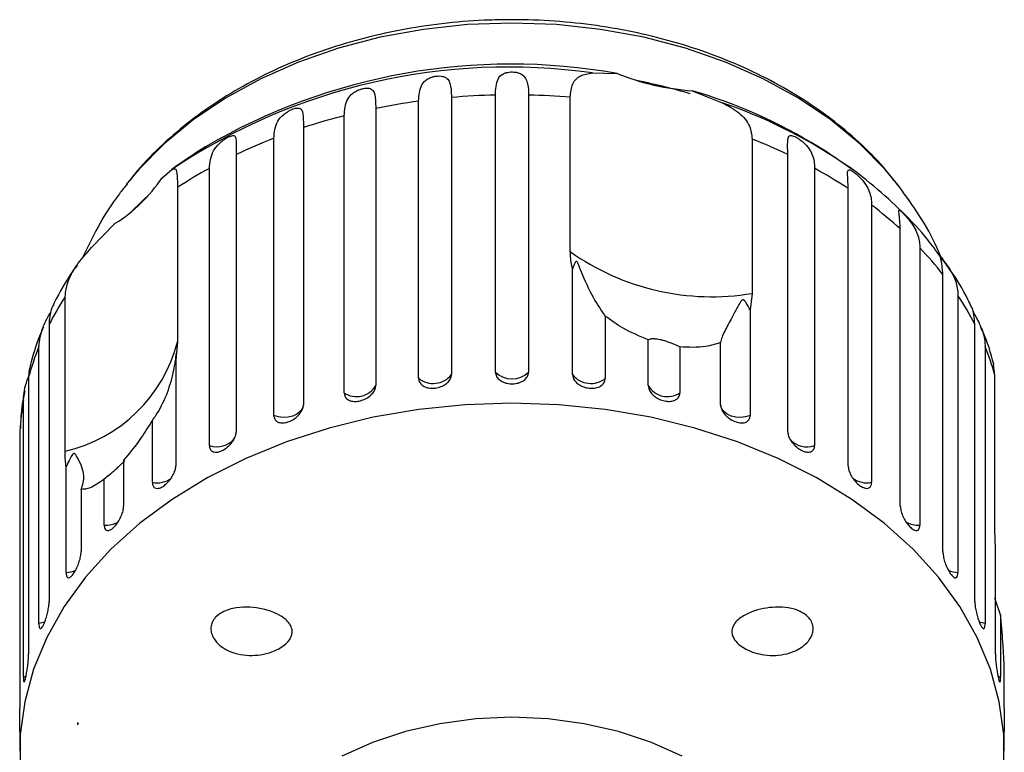
# Model space of a CAD drawing. Extents: x 33 to 358, y 36 to 282.
# Drawn here: x 317 to 342, y 192 to 211 of the extents above; entities that cross this region are included whole.
import ezdxf

# ---------------------------------------------------------------- set-up
doc = ezdxf.new("R2010")
doc.units = 0
doc.layers.get('0').update_dxf_attribs({"linetype": 'CONTINUOUS'})

msp = doc.modelspace()

# ---------------------------------------------------------------- linework, layer by layer
at = {"color": 7, "linetype": 'CONTINUOUS'}
for p, q in [((331.733, 209.759), (332.371, 209.744)), ((328.081, 209.122), (328.081, 201.942)), ((329.222, 202.005), (329.222, 209.186)), ((330.08, 209.186), (330.08, 202.005)), ((331.16, 205.129), (331.16, 209.127)), ((334.321, 209.297), (335.093, 208.987)), ((327.234, 201.847), (327.234, 209.027)), ((325.306, 201.471), (325.306, 208.651)), ((326.121, 208.838), (326.121, 201.658)), ((324.248, 208.341), (324.248, 201.161)), ((323.484, 200.886), (323.484, 208.066)), ((335.872, 208.045), (335.872, 204.046)), ((322.508, 207.643), (322.508, 200.463)), ((336.794, 200.463), (336.794, 207.643)), ((338.459, 207.258), (338.148, 207.475)), ((320.581, 207.036), (320.842, 207.257)), ((321.814, 200.106), (321.814, 207.287)), ((337.488, 207.287), (337.488, 200.106)), ((319.736, 206.962), (319.661, 206.868)), ((339.68, 206.818), (339.652, 206.853)), ((320.297, 206.652), (319.804, 206.173)), ((320.989, 206.791), (320.989, 202.792)), ((338.359, 199.581), (338.359, 206.761)), ((338.965, 206.332), (338.965, 199.152)), ((318.765, 205.236), (319.376, 205.863)), ((339.708, 198.536), (339.708, 205.717)), ((340.212, 205.226), (340.212, 198.046)), ((331.221, 201.942), (331.221, 204.677)), ((340.81, 197.356), (340.81, 204.536)), ((335.872, 204.046), (335.818, 203.621)), ((318.077, 199.958), (318.077, 203.956)), ((341.2, 203.996), (341.2, 196.815)), ((335.818, 203.621), (335.818, 200.886)), ((317.665, 203.248), (317.665, 196.068)), ((332.068, 203.46), (332.068, 201.847)), ((341.638, 196.068), (341.638, 203.248)), ((320.989, 202.792), (320.944, 202.316)), ((333.181, 201.658), (333.181, 202.847)), ((335.054, 201.161), (335.054, 202.774)), ((317.4, 195.491), (317.4, 202.671)), ((333.997, 202.659), (333.997, 201.471)), ((341.903, 202.671), (341.903, 195.491)), ((320.944, 202.316), (320.944, 199.581)), ((342.158, 201.927), (342.118, 202.205)), ((317.132, 201.884), (317.132, 194.704)), ((342.158, 197.929), (342.158, 201.927)), ((316.998, 194.105), (316.998, 201.285)), ((320.338, 199.152), (320.338, 200.765)), ((316.908, 200.478), (316.908, 193.298)), ((319.594, 199.725), (319.594, 198.536)), ((318.103, 196.815), (318.103, 199.55)), ((319.09, 198.046), (319.09, 199.234)), ((318.492, 198.969), (318.492, 197.356)), ((342.17, 197.439), (342.158, 197.929)), ((342.17, 194.704), (342.17, 197.439)), ((342.304, 195.718), (342.158, 196.153)), ((342.304, 195.718), (342.304, 194.105)), ((342.394, 193.298), (342.394, 194.487)), ((318.414, 192.91), (318.401, 192.921)), ((318.401, 192.921), (318.401, 192.91)), ((318.414, 192.91), (318.401, 192.91)), ((318.401, 192.91), (318.401, 192.869)), ((316.901, 192.693), (316.901, 192.186)), ((342.401, 192.186), (342.401, 192.693))]:
    msp.add_line(p, q, dxfattribs=at)
at = {"color": 8, "linetype": 'CONTINUOUS'}
for p, q in [((317.07, 194.13), (316.998, 194.105)), ((342.304, 194.105), (342.232, 194.131))]:
    msp.add_line(p, q, dxfattribs=at)
at = {"color": 8, "linetype": 'CONTINUOUS', "flags": 128}
for points in [[(329.651, 211.051), (328.499, 211.01), (327.358, 210.886), (326.241, 210.682), (325.159, 210.398), (324.122, 210.039), (323.143, 209.607), (322.23, 209.108), (321.394, 208.545), (320.642, 207.926), (319.983, 207.256), (319.736, 206.962)], [(339.652, 206.853), (339.319, 207.256), (338.66, 207.926), (337.908, 208.545), (337.072, 209.108), (336.159, 209.607), (335.18, 210.039), (334.144, 210.398), (333.062, 210.682), (331.945, 210.886), (330.804, 211.01), (329.651, 211.051)], [(317.556, 195.537), (317.52, 195.522), (317.4, 195.491)], [(341.903, 195.491), (341.782, 195.522), (341.748, 195.537)]]:
    msp.add_lwpolyline(points, dxfattribs=at)
at = {"color": 7, "linetype": 'CONTINUOUS', "flags": 128}
for points in [[(342.387, 191.757), (342.387, 192.615), (342.271, 193.469), (342.042, 194.312), (341.7, 195.135), (341.249, 195.932), (340.693, 196.694), (340.037, 197.416), (339.287, 198.09), (338.45, 198.711), (337.533, 199.273), (336.544, 199.771), (335.494, 200.2), (334.39, 200.556), (333.243, 200.837), (332.064, 201.039), (330.863, 201.161), (329.651, 201.202), (328.439, 201.161), (327.238, 201.039), (326.059, 200.837), (324.913, 200.556), (323.809, 200.2), (322.758, 199.771), (321.77, 199.273), (320.853, 198.711), (320.015, 198.09), (319.265, 197.416), (318.609, 196.694), (318.053, 195.932), (317.602, 195.135), (317.261, 194.312), (317.031, 193.469), (316.916, 192.615), (316.916, 191.757)], [(324.248, 201.161), (324.223, 201.072), (324.166, 200.99), (324.082, 200.922), (323.976, 200.87), (323.855, 200.84), (323.727, 200.832), (323.601, 200.848), (323.484, 200.886)], [(335.818, 200.886), (335.702, 200.848), (335.575, 200.832), (335.447, 200.84), (335.326, 200.87), (335.22, 200.922), (335.136, 200.99), (335.08, 201.072), (335.054, 201.161)], [(334.06, 192.053), (333.264, 192.41), (332.412, 192.693), (331.516, 192.899), (330.591, 193.024), (329.651, 193.065), (328.711, 193.024), (327.786, 192.899), (326.89, 192.693), (326.038, 192.41), (325.243, 192.053)]]:
    msp.add_lwpolyline(points, dxfattribs=at)
at = {"color": 7, "linetype": 'CONTINUOUS'}
for centre, radius, start, end in [((329.558, 194.274), 15.637, 82.0043, 123.8744), ((329.62, 194.34), 15.648, 79.874, 120.3482), ((334.791, 215.812), 6.533, 248.2548, 265.8668), ((329.873, 194.466), 15.391, 73.4068, 78.5835), ((329.649, 191.242), 17.949, 91.3609, 95.0099), ((329.653, 191.233), 17.958, 85.1877, 88.6386), ((330.589, 196.499), 13.33, 58.3257, 73.7436), ((329.571, 191.891), 17.295, 97.764, 101.5048), ((329.296, 193.069), 16.085, 104.362, 108.2881), ((329.651, 195.116), 15, 121.9481, 125.9681), ((328.744, 194.589), 14.467, 111.321, 115.5347), ((330.57, 194.615), 14.439, 64.4626, 68.4542), ((329.651, 195.116), 15, 54.0417, 58.0519), ((327.924, 196.186), 12.671, 118.8273, 123.1817), ((331.395, 196.214), 12.639, 56.5654, 61.1764), ((317.32, 209.181), 3.903, 301.7854, 326.6614), ((332.452, 197.709), 10.807, 47.8186, 52.9373), ((334.828, 210.299), 6.339, 234.6401, 279.4813), ((333.6, 198.891), 9.157, 38.055, 43.7715), ((324.613, 199.68), 7.811, 146.8037, 152.8166), ((334.674, 199.671), 7.829, 27.1882, 33.5341), ((317.203, 203.769), 3.91, 282.9081, 345.5385), ((323.794, 200.061), 6.906, 157.7967, 164.6963), ((335.499, 200.058), 6.917, 15.6792, 22.1998), ((329.651, 202.44), 0.61, 225.3671, 314.6329), ((327.611, 202.315), 0.601, 231.2307, 321.5497), ((331.692, 202.315), 0.601, 218.4503, 308.7693), ((325.625, 201.948), 0.575, 236.1972, 329.6814), ((333.677, 201.948), 0.575, 210.3186, 303.8028), ((323.338, 200.171), 6.437, 170.0334, 177.2646)]:
    msp.add_arc(centre, radius, start, end, dxfattribs=at)
at = {"color": 8, "linetype": 'CONTINUOUS'}
for centre, radius, start, end in [((330.86, 196.587), 13.102, 56.2043, 71.1536), ((322.012, 200.66), 0.588, 250.3586, 320.5476), ((337.291, 200.666), 0.594, 221.4667, 289.4332), ((320.463, 199.767), 0.628, 258.5135, 305.9508), ((338.838, 199.759), 0.62, 234.1217, 281.8076), ((319.141, 198.677), 0.633, 265.3577, 299.5652), ((340.165, 198.694), 0.65, 241.7367, 274.2077), ((318.079, 197.445), 0.63, 272.1254, 295.9454), ((341.223, 197.443), 0.628, 243.6691, 267.8922)]:
    msp.add_arc(centre, radius, start, end, dxfattribs=at)
at = {"color": 7, "linetype": 'CONTINUOUS'}
msp.add_ellipse((329.651, 191.118), major_axis=(11.522, 0), ratio=0.703593, start_param=2.918599, end_param=2.923838, dxfattribs=at)
for points, knots in [([(329.651, 211.138), (329.454, 211.136), (328.892, 211.13), (327.968, 211.06), (326.891, 210.905), (325.837, 210.674), (324.816, 210.371), (323.836, 209.995), (322.907, 209.55), (322.037, 209.038), (321.234, 208.466), (320.514, 207.832), (320.019, 207.33), (319.795, 207.027), (319.752, 206.969)], [0, 0, 0, 0, 0.049927, 0.142461, 0.235078, 0.32778, 0.420589, 0.513515, 0.60655, 0.69965, 0.792714, 0.885603, 0.978133, 1, 1, 1, 1]), ([(339.641, 206.851), (339.523, 207.004), (339.222, 207.396), (338.641, 207.973), (337.916, 208.582), (337.111, 209.136), (336.239, 209.631), (335.307, 210.062), (334.325, 210.424), (333.3, 210.716), (332.244, 210.934), (331.165, 211.077), (330.297, 211.133), (329.791, 211.137), (329.651, 211.138)], [0, 0, 0, 0, 0.05777, 0.146963, 0.236863, 0.327309, 0.418131, 0.509179, 0.600337, 0.691517, 0.782685, 0.873835, 0.964977, 1, 1, 1, 1]), ([(327.234, 209.027), (327.244, 209.179), (327.258, 209.4), (327.405, 209.572), (327.531, 209.637), (327.621, 209.665), (327.703, 209.678), (327.784, 209.681), (327.867, 209.67), (327.961, 209.631), (328.053, 209.514), (328.078, 209.332), (328.081, 209.167), (328.081, 209.122)], [0, 0, 0, 0, 0.264794, 0.387263, 0.4381, 0.470812, 0.503779, 0.532145, 0.568172, 0.622733, 0.722189, 0.92387, 1, 1, 1, 1]), ([(329.222, 209.186), (329.229, 209.336), (329.24, 209.556), (329.369, 209.713), (329.488, 209.764), (329.576, 209.782), (329.659, 209.786), (329.742, 209.78), (329.83, 209.76), (329.932, 209.71), (330.04, 209.581), (330.075, 209.396), (330.079, 209.231), (330.08, 209.186)], [0, 0, 0, 0, 0.264793, 0.387263, 0.438099, 0.470812, 0.503779, 0.532145, 0.568172, 0.622733, 0.722189, 0.92387, 1, 1, 1, 1]), ([(331.16, 209.127), (331.173, 209.252), (331.2, 209.502), (331.403, 209.708), (331.624, 209.742), (331.733, 209.759)], [0, 0, 0, 0, 0.338533, 0.676774, 1, 1, 1, 1]), ([(325.306, 208.651), (325.318, 208.803), (325.335, 209.026), (325.496, 209.216), (325.626, 209.295), (325.716, 209.333), (325.796, 209.355), (325.873, 209.367), (325.949, 209.365), (326.031, 209.336), (326.104, 209.228), (326.119, 209.048), (326.121, 208.883), (326.121, 208.838)], [0, 0, 0, 0, 0.264794, 0.387264, 0.438101, 0.470813, 0.503779, 0.532145, 0.568172, 0.622733, 0.722189, 0.92387, 1, 1, 1, 1]), ([(323.484, 208.066), (323.498, 208.22), (323.519, 208.445), (323.69, 208.653), (323.82, 208.746), (323.908, 208.794), (323.984, 208.825), (324.054, 208.845), (324.122, 208.851), (324.19, 208.83), (324.244, 208.729), (324.247, 208.551), (324.248, 208.386), (324.248, 208.341)], [0, 0, 0, 0, 0.264792, 0.387263, 0.438099, 0.470811, 0.503778, 0.532144, 0.568171, 0.622732, 0.722187, 0.923869, 1, 1, 1, 1]), ([(335.093, 208.987), (335.248, 208.905), (335.558, 208.74), (335.826, 208.411), (335.858, 208.158), (335.872, 208.045)], [0, 0, 0, 0, 0.3548778, 0.7111084, 1, 1, 1, 1]), ([(321.814, 207.287), (321.83, 207.442), (321.853, 207.67), (322.03, 207.897), (322.157, 208.005), (322.241, 208.062), (322.311, 208.102), (322.374, 208.128), (322.431, 208.142), (322.484, 208.128), (322.516, 208.031), (322.509, 207.853), (322.508, 207.688), (322.508, 207.643)], [0, 0, 0, 0, 0.264792, 0.387262, 0.4381, 0.470812, 0.503779, 0.532145, 0.568172, 0.622732, 0.722187, 0.923869, 1, 1, 1, 1]), ([(336.794, 207.643), (336.79, 207.793), (336.783, 208.012), (336.816, 208.132), (336.881, 208.141), (336.94, 208.124), (337.003, 208.095), (337.076, 208.053), (337.16, 207.993), (337.273, 207.894), (337.415, 207.708), (337.48, 207.5), (337.486, 207.332), (337.488, 207.287)], [0, 0, 0, 0, 0.264794, 0.387263, 0.4381, 0.470813, 0.503779, 0.532144, 0.568173, 0.622732, 0.722188, 0.92387, 1, 1, 1, 1]), ([(340.738, 205.008), (340.634, 205.153), (340.342, 205.555), (339.77, 206.166), (339.026, 206.832), (338.472, 207.272), (338.153, 207.47), (338.129, 207.485)], [0, 0, 0, 0, 0.15214, 0.424561, 0.699987, 0.977986, 1, 1, 1, 1]), ([(320.842, 207.257), (320.878, 207.273), (320.951, 207.305), (320.984, 207.13), (320.987, 206.896), (320.989, 206.791)], [0, 0, 0, 0, 0.354878, 0.711107, 1, 1, 1, 1]), ([(338.359, 206.761), (338.351, 206.911), (338.34, 207.131), (338.346, 207.249), (338.392, 207.252), (338.439, 207.23), (338.494, 207.194), (338.559, 207.144), (338.637, 207.075), (338.745, 206.964), (338.888, 206.762), (338.957, 206.546), (338.963, 206.378), (338.965, 206.332)], [0, 0, 0, 0, 0.264793, 0.387263, 0.4381, 0.470812, 0.503779, 0.532145, 0.568171, 0.622733, 0.722189, 0.92387, 1, 1, 1, 1]), ([(319.681, 206.874), (319.614, 206.793), (319.33, 206.449), (318.927, 205.805), (318.648, 205.219), (318.513, 204.938)], [0, 0, 0, 0, 0.138875, 0.586167, 1, 1, 1, 1]), ([(340.766, 204.971), (340.729, 205.061), (340.574, 205.44), (340.218, 206.064), (339.856, 206.568), (339.678, 206.817)], [0, 0, 0, 0, 0.135864, 0.573616, 1, 1, 1, 1]), ([(339.708, 205.717), (339.698, 205.868), (339.684, 206.089), (339.661, 206.208), (339.688, 206.207), (339.723, 206.18), (339.767, 206.139), (339.822, 206.082), (339.893, 206.005), (339.994, 205.882), (340.133, 205.665), (340.204, 205.441), (340.211, 205.272), (340.212, 205.226)], [0, 0, 0, 0, 0.264793, 0.387263, 0.4381, 0.470812, 0.503779, 0.532144, 0.568172, 0.622732, 0.722187, 0.92387, 1, 1, 1, 1]), ([(318.077, 203.956), (318.095, 204.097), (318.131, 204.379), (318.397, 204.826), (318.644, 205.101), (318.765, 205.236)], [0, 0, 0, 0, 0.338532, 0.676774, 1, 1, 1, 1]), ([(331.221, 204.677), (331.213, 204.707), (331.175, 204.858), (331.166, 205.008), (331.16, 205.129)], [0, 0, 0, 0, 0.199697, 1, 1, 1, 1]), ([(340.81, 204.536), (340.798, 204.689), (340.78, 204.912), (340.73, 205.035), (340.736, 205.031), (340.758, 205.002), (340.79, 204.956), (340.835, 204.894), (340.896, 204.81), (340.988, 204.676), (341.12, 204.443), (341.191, 204.212), (341.198, 204.042), (341.2, 203.996)], [0, 0, 0, 0, 0.264792, 0.387263, 0.438099, 0.470813, 0.503778, 0.532144, 0.568171, 0.622733, 0.722189, 0.92387, 1, 1, 1, 1]), ([(318.389, 204.777), (318.353, 204.726), (318.13, 204.413), (317.909, 204.054), (317.767, 203.733), (317.753, 203.7)], [0, 0, 0, 0, 0.148996, 0.912454, 1, 1, 1, 1]), ([(332.068, 203.46), (331.966, 203.608), (331.756, 203.912), (331.524, 204.408), (331.408, 204.712), (331.386, 204.77), (331.371, 204.805), (331.359, 204.83), (331.35, 204.848), (331.341, 204.861), (331.334, 204.867), (331.327, 204.872), (331.32, 204.873), (331.304, 204.868), (331.27, 204.819), (331.243, 204.749), (331.226, 204.692), (331.221, 204.677)], [0, 0, 0, 0, 0.345528, 0.709268, 0.751876, 0.774708, 0.789342, 0.79909, 0.808932, 0.812565, 0.816237, 0.819532, 0.823189, 0.829992, 0.856561, 0.961701, 1, 1, 1, 1]), ([(341.549, 203.695), (341.52, 203.758), (341.365, 204.1), (341.096, 204.542), (340.822, 204.899), (340.738, 205.008)], [0, 0, 0, 0, 0.136894, 0.736327, 1, 1, 1, 1]), ([(335.818, 203.621), (335.786, 203.682), (335.749, 203.753), (335.695, 203.832), (335.679, 203.853), (335.664, 203.868), (335.652, 203.877), (335.64, 203.881), (335.632, 203.881), (335.622, 203.879), (335.61, 203.873), (335.58, 203.845), (335.508, 203.725), (335.374, 203.471), (335.192, 203.138), (335.076, 202.902), (335.058, 202.798), (335.054, 202.774)], [0, 0, 0, 0, 0.123522, 0.14405, 0.157368, 0.166291, 0.175495, 0.178922, 0.182386, 0.185419, 0.189303, 0.198671, 0.237621, 0.391982, 0.651908, 0.920234, 1, 1, 1, 1]), ([(317.4, 202.671), (317.418, 202.835), (317.446, 203.074), (317.601, 203.377), (317.683, 203.522), (317.709, 203.571), (317.715, 203.583)], [0, 0, 0, 0, 0.5837095, 0.8536804, 0.9657452, 1, 1, 1, 1]), ([(317.75, 203.701), (317.745, 203.692), (317.712, 203.635), (317.67, 203.457), (317.666, 203.293), (317.665, 203.248)], [0, 0, 0, 0, 0.118168, 0.758348, 1, 1, 1, 1]), ([(341.638, 203.248), (341.622, 203.414), (341.604, 203.612), (341.56, 203.685), (341.553, 203.697)], [0, 0, 0, 0, 0.840927, 1, 1, 1, 1]), ([(341.584, 203.589), (341.594, 203.57), (341.626, 203.511), (341.703, 203.374), (341.825, 203.128), (341.895, 202.888), (341.901, 202.718), (341.903, 202.671)], [0, 0, 0, 0, 0.056147, 0.175402, 0.392784, 0.833599, 1, 1, 1, 1]), ([(333.181, 202.847), (332.956, 202.938), (332.548, 203.104), (332.217, 203.35), (332.068, 203.46)], [0, 0, 0, 0, 0.550178, 1, 1, 1, 1]), ([(317.519, 203.176), (317.483, 203.099), (317.334, 202.775), (317.242, 202.433), (317.172, 202.174)], [0, 0, 0, 0, 0.239825, 1, 1, 1, 1]), ([(342.127, 202.206), (342.127, 202.208), (342.059, 202.499), (341.952, 202.828), (341.805, 203.14), (341.787, 203.179)], [0, 0, 0, 0, 0.004032, 0.874312, 1, 1, 1, 1]), ([(333.997, 202.659), (333.938, 202.687), (333.856, 202.726), (333.7, 202.786), (333.59, 202.822), (333.487, 202.847), (333.395, 202.862), (333.296, 202.87), (333.219, 202.863), (333.193, 202.852), (333.181, 202.847)], [0, 0, 0, 0, 0.248263, 0.347959, 0.448581, 0.520486, 0.592329, 0.692699, 0.852634, 1, 1, 1, 1]), ([(335.054, 202.774), (334.929, 202.733), (334.624, 202.632), (334.229, 202.649), (333.997, 202.659)], [0, 0, 0, 0, 0.412584, 1, 1, 1, 1]), ([(320.944, 202.316), (320.951, 202.364), (320.959, 202.42), (320.959, 202.472), (320.958, 202.484), (320.957, 202.49), (320.956, 202.492), (320.954, 202.49), (320.953, 202.485), (320.951, 202.477), (320.949, 202.463), (320.942, 202.417), (320.922, 202.249), (320.859, 201.894), (320.703, 201.388), (320.501, 200.988), (320.368, 200.807), (320.338, 200.765)], [0, 0, 0, 0, 0.123511, 0.144044, 0.157364, 0.166289, 0.175494, 0.178921, 0.182385, 0.185418, 0.189303, 0.198667, 0.237598, 0.391886, 0.651838, 0.920194, 1, 1, 1, 1]), ([(317.179, 202.171), (317.163, 202.123), (317.135, 202.04), (317.133, 201.931), (317.132, 201.884)], [0, 0, 0, 0, 0.5750961, 1, 1, 1, 1]), ([(329.222, 202.005), (329.227, 201.971), (329.237, 201.902), (329.312, 201.811), (329.422, 201.743), (329.559, 201.705), (329.705, 201.701), (329.844, 201.73), (329.962, 201.789), (330.045, 201.872), (330.077, 201.949), (330.08, 201.994), (330.08, 202.005)], [0, 0, 0, 0, 0.108577, 0.217172, 0.325379, 0.432578, 0.538827, 0.644618, 0.750645, 0.857488, 0.965356, 1, 1, 1, 1]), ([(316.998, 201.285), (317.012, 201.447), (317.027, 201.631), (317.121, 201.856), (317.132, 201.884)], [0, 0, 0, 0, 0.876691, 1, 1, 1, 1]), ([(327.234, 201.847), (327.239, 201.813), (327.248, 201.745), (327.322, 201.663), (327.431, 201.607), (327.565, 201.584), (327.709, 201.596), (327.847, 201.64), (327.964, 201.712), (328.047, 201.805), (328.079, 201.885), (328.081, 201.931), (328.081, 201.942)], [0, 0, 0, 0, 0.108578, 0.217171, 0.325379, 0.432579, 0.538827, 0.644618, 0.750645, 0.857488, 0.965356, 1, 1, 1, 1]), ([(331.221, 201.942), (331.223, 201.918), (331.229, 201.859), (331.282, 201.767), (331.381, 201.68), (331.51, 201.618), (331.653, 201.587), (331.795, 201.589), (331.919, 201.625), (332.012, 201.692), (332.061, 201.77), (332.066, 201.825), (332.068, 201.847)], [0, 0, 0, 0, 0.074337, 0.18321, 0.291648, 0.399156, 0.505644, 0.611481, 0.717335, 0.823855, 0.931381, 1, 1, 1, 1]), ([(317.034, 201.523), (317.009, 201.409), (316.94, 201.083), (316.928, 200.751), (316.92, 200.536)], [0, 0, 0, 0, 0.351182, 1, 1, 1, 1]), ([(325.306, 201.471), (325.31, 201.437), (325.319, 201.37), (325.39, 201.296), (325.494, 201.252), (325.623, 201.244), (325.762, 201.271), (325.895, 201.331), (326.008, 201.415), (326.088, 201.517), (326.119, 201.601), (326.121, 201.647), (326.121, 201.658)], [0, 0, 0, 0, 0.108577, 0.217171, 0.325379, 0.432579, 0.538828, 0.644618, 0.750645, 0.857487, 0.965356, 1, 1, 1, 1]), ([(333.181, 201.658), (333.183, 201.634), (333.189, 201.574), (333.241, 201.477), (333.336, 201.379), (333.461, 201.303), (333.598, 201.256), (333.734, 201.243), (333.854, 201.265), (333.943, 201.321), (333.99, 201.394), (333.995, 201.449), (333.997, 201.471)], [0, 0, 0, 0, 0.074337, 0.183211, 0.291647, 0.399156, 0.505643, 0.611481, 0.717335, 0.823854, 0.931381, 1, 1, 1, 1]), ([(323.484, 200.886), (323.488, 200.853), (323.497, 200.787), (323.562, 200.72), (323.659, 200.687), (323.78, 200.693), (323.91, 200.735), (324.035, 200.809), (324.141, 200.906), (324.217, 201.016), (324.246, 201.104), (324.248, 201.15), (324.248, 201.161)], [0, 0, 0, 0, 0.108578, 0.217171, 0.325379, 0.432578, 0.538827, 0.644616, 0.750644, 0.857486, 0.965355, 1, 1, 1, 1]), ([(335.054, 201.161), (335.059, 201.125), (335.067, 201.053), (335.135, 200.938), (335.234, 200.834), (335.357, 200.752), (335.487, 200.701), (335.611, 200.685), (335.715, 200.706), (335.788, 200.763), (335.816, 200.83), (335.818, 200.875), (335.818, 200.886)], [0, 0, 0, 0, 0.108578, 0.217172, 0.325379, 0.432579, 0.538828, 0.644618, 0.750645, 0.857488, 0.965356, 1, 1, 1, 1]), ([(320.338, 200.765), (320.244, 200.611), (320.016, 200.236), (319.75, 199.914), (319.594, 199.725)], [0, 0, 0, 0, 0.412583, 1, 1, 1, 1]), ([(321.814, 200.106), (321.818, 200.074), (321.826, 200.009), (321.885, 199.949), (321.973, 199.926), (322.082, 199.945), (322.2, 200.001), (322.314, 200.088), (322.411, 200.196), (322.479, 200.315), (322.506, 200.405), (322.508, 200.451), (322.508, 200.463)], [0, 0, 0, 0, 0.108579, 0.217172, 0.32538, 0.432579, 0.538828, 0.644617, 0.750644, 0.857488, 0.965356, 1, 1, 1, 1]), ([(336.794, 200.463), (336.798, 200.426), (336.806, 200.353), (336.868, 200.231), (336.959, 200.117), (337.071, 200.022), (337.189, 199.957), (337.301, 199.928), (337.395, 199.938), (337.461, 199.987), (337.486, 200.051), (337.488, 200.095), (337.488, 200.106)], [0, 0, 0, 0, 0.108578, 0.21717, 0.325379, 0.432578, 0.538827, 0.644617, 0.750644, 0.857487, 0.965356, 1, 1, 1, 1]), ([(318.103, 199.55), (318.099, 199.575), (318.083, 199.697), (318.079, 199.842), (318.077, 199.958)], [0, 0, 0, 0, 0.199699, 1, 1, 1, 1]), ([(318.492, 198.969), (318.531, 199.085), (318.611, 199.322), (318.483, 199.632), (318.379, 199.824), (318.357, 199.858), (318.342, 199.878), (318.328, 199.891), (318.318, 199.898), (318.307, 199.9), (318.299, 199.9), (318.29, 199.896), (318.28, 199.888), (318.259, 199.864), (318.208, 199.771), (318.157, 199.662), (318.114, 199.574), (318.103, 199.55)], [0, 0, 0, 0, 0.34558, 0.709295, 0.751887, 0.774715, 0.789346, 0.799093, 0.808935, 0.812567, 0.816238, 0.819532, 0.823189, 0.829994, 0.856572, 0.961744, 1, 1, 1, 1]), ([(319.626, 199.721), (319.624, 199.718), (319.618, 199.708), (319.583, 199.672), (319.524, 199.615), (319.452, 199.546), (319.346, 199.448), (319.219, 199.336), (319.132, 199.267), (319.09, 199.234)], [0, 0, 0, 0, 0.071019, 0.214376, 0.316823, 0.419181, 0.562188, 0.790068, 1, 1, 1, 1]), ([(320.338, 199.152), (320.341, 199.12), (320.347, 199.055), (320.399, 199.002), (320.475, 198.988), (320.57, 199.018), (320.673, 199.087), (320.773, 199.186), (320.858, 199.304), (320.919, 199.43), (320.942, 199.523), (320.944, 199.569), (320.944, 199.581)], [0, 0, 0, 0, 0.108577, 0.217171, 0.325379, 0.432578, 0.538827, 0.644618, 0.750643, 0.857486, 0.965356, 1, 1, 1, 1]), ([(338.359, 199.581), (338.362, 199.544), (338.369, 199.47), (338.424, 199.341), (338.503, 199.218), (338.601, 199.111), (338.705, 199.034), (338.802, 198.993), (338.884, 198.993), (338.941, 199.035), (338.963, 199.097), (338.965, 199.141), (338.965, 199.152)], [0, 0, 0, 0, 0.108577, 0.217173, 0.325378, 0.432579, 0.538829, 0.644618, 0.750645, 0.857488, 0.965356, 1, 1, 1, 1]), ([(319.09, 199.234), (318.963, 199.145), (318.731, 198.982), (318.566, 198.973), (318.492, 198.969)], [0, 0, 0, 0, 0.550179, 1, 1, 1, 1]), ([(319.09, 198.046), (319.093, 198.014), (319.098, 197.95), (319.14, 197.902), (319.203, 197.896), (319.282, 197.936), (319.368, 198.015), (319.451, 198.124), (319.522, 198.251), (319.573, 198.383), (319.593, 198.479), (319.594, 198.525), (319.594, 198.536)], [0, 0, 0, 0, 0.1085765, 0.2171704, 0.3253781, 0.4325784, 0.538826, 0.644617, 0.7506438, 0.8574863, 0.9653564, 1, 1, 1, 1]), ([(339.708, 198.536), (339.711, 198.499), (339.717, 198.424), (339.763, 198.29), (339.83, 198.159), (339.912, 198.042), (339.998, 197.954), (340.079, 197.903), (340.146, 197.895), (340.193, 197.932), (340.211, 197.991), (340.212, 198.035), (340.212, 198.046)], [0, 0, 0, 0, 0.108578, 0.217171, 0.325379, 0.432579, 0.538828, 0.644618, 0.750645, 0.857488, 0.965356, 1, 1, 1, 1]), ([(318.103, 196.815), (318.105, 196.784), (318.109, 196.721), (318.141, 196.676), (318.188, 196.677), (318.249, 196.724), (318.315, 196.812), (318.38, 196.929), (318.435, 197.063), (318.475, 197.2), (318.491, 197.298), (318.492, 197.344), (318.492, 197.356)], [0, 0, 0, 0, 0.108577, 0.217172, 0.325379, 0.432579, 0.538827, 0.644618, 0.750644, 0.857487, 0.965356, 1, 1, 1, 1]), ([(340.81, 197.356), (340.813, 197.318), (340.817, 197.243), (340.854, 197.104), (340.906, 196.966), (340.969, 196.841), (341.036, 196.745), (341.098, 196.686), (341.149, 196.672), (341.185, 196.703), (341.199, 196.761), (341.2, 196.805), (341.2, 196.815)], [0, 0, 0, 0, 0.108577, 0.217172, 0.32538, 0.432579, 0.538828, 0.644617, 0.750644, 0.857486, 0.965355, 1, 1, 1, 1]), ([(317.4, 195.491), (317.4, 195.469), (317.402, 195.414), (317.417, 195.364), (317.445, 195.353), (317.483, 195.392), (317.527, 195.474), (317.572, 195.589), (317.614, 195.725), (317.645, 195.867), (317.662, 195.985), (317.664, 196.044), (317.665, 196.068)], [0, 0, 0, 0, 0.074338, 0.18321, 0.291648, 0.399155, 0.505643, 0.61148, 0.717335, 0.823852, 0.931382, 1, 1, 1, 1]), ([(321.855, 195.4), (321.863, 195.442), (321.881, 195.536), (321.979, 195.676), (322.187, 195.827), (322.606, 195.942), (323.106, 195.912), (323.537, 195.77), (323.769, 195.626), (323.891, 195.496), (323.947, 195.385), (323.962, 195.28), (323.944, 195.172), (323.877, 195.045), (323.709, 194.883), (323.356, 194.709), (322.841, 194.633), (322.373, 194.732), (322.074, 194.926), (321.939, 195.073), (321.865, 195.232), (321.85, 195.337), (321.854, 195.392), (321.855, 195.4)], [0, 0, 0, 0, 0.02185, 0.049465, 0.092594, 0.170363, 0.303692, 0.378213, 0.424993, 0.451748, 0.471722, 0.488117, 0.504523, 0.526266, 0.561682, 0.629505, 0.746059, 0.865824, 0.906836, 0.948146, 0.971881, 0.995805, 1, 1, 1, 1]), ([(335.353, 195.353), (335.367, 195.392), (335.401, 195.489), (335.549, 195.641), (335.88, 195.83), (336.412, 195.945), (336.939, 195.905), (337.263, 195.733), (337.393, 195.584), (337.45, 195.447), (337.452, 195.304), (337.412, 195.164), (337.313, 195.007), (337.101, 194.825), (336.715, 194.668), (336.221, 194.65), (335.802, 194.769), (335.548, 194.926), (335.428, 195.043), (335.359, 195.17), (335.34, 195.271), (335.35, 195.331), (335.353, 195.353)], [0, 0, 0, 0, 0.021166, 0.051678, 0.110217, 0.229206, 0.35752, 0.415203, 0.441902, 0.468851, 0.49249, 0.512467, 0.541905, 0.58781, 0.665301, 0.783062, 0.879312, 0.914394, 0.949681, 0.969184, 0.988868, 1, 1, 1, 1]), ([(341.638, 196.068), (341.64, 196.03), (341.643, 195.954), (341.668, 195.812), (341.705, 195.669), (341.749, 195.538), (341.794, 195.435), (341.836, 195.371), (341.87, 195.352), (341.893, 195.38), (341.902, 195.436), (341.903, 195.48), (341.903, 195.491)], [0, 0, 0, 0, 0.108579, 0.217171, 0.325379, 0.432579, 0.538827, 0.644618, 0.750645, 0.857487, 0.965357, 1, 1, 1, 1]), ([(342.394, 194.487), (342.387, 194.629), (342.369, 194.985), (342.331, 195.423), (342.307, 195.693), (342.304, 195.718)], [0, 0, 0, 0, 0.376936, 0.940537, 1, 1, 1, 1]), ([(316.998, 194.105), (316.999, 194.083), (316.999, 194.028), (317.006, 193.979), (317.019, 193.971), (317.037, 194.013), (317.059, 194.098), (317.082, 194.217), (317.104, 194.357), (317.122, 194.501), (317.131, 194.621), (317.132, 194.681), (317.132, 194.704)], [0, 0, 0, 0, 0.074337, 0.183209, 0.291647, 0.399156, 0.505643, 0.611481, 0.717336, 0.823853, 0.931381, 1, 1, 1, 1]), ([(342.17, 194.704), (342.171, 194.666), (342.173, 194.59), (342.187, 194.446), (342.207, 194.299), (342.23, 194.165), (342.253, 194.058), (342.273, 193.99), (342.289, 193.968), (342.3, 193.995), (342.304, 194.05), (342.304, 194.094), (342.304, 194.105)], [0, 0, 0, 0, 0.108577, 0.217172, 0.325381, 0.432579, 0.538828, 0.644617, 0.750645, 0.857487, 0.965357, 1, 1, 1, 1]), ([(316.901, 192.693), (316.901, 192.704), (316.901, 192.746), (316.903, 192.853), (316.905, 192.995), (316.907, 193.14), (316.908, 193.24), (316.908, 193.287), (316.908, 193.298)], [0, 0, 0, 0, 0.078073, 0.289557, 0.501512, 0.715104, 0.930743, 1, 1, 1, 1]), ([(342.394, 193.298), (342.394, 193.26), (342.395, 193.184), (342.397, 193.038), (342.399, 192.892), (342.401, 192.769), (342.401, 192.714), (342.401, 192.693)], [0, 0, 0, 0, 0.217252, 0.434537, 0.651049, 0.865548, 1, 1, 1, 1])]:
    msp.add_open_spline(points, degree=3, knots=knots, dxfattribs=at)

doc.saveas('drawing.dxf')
